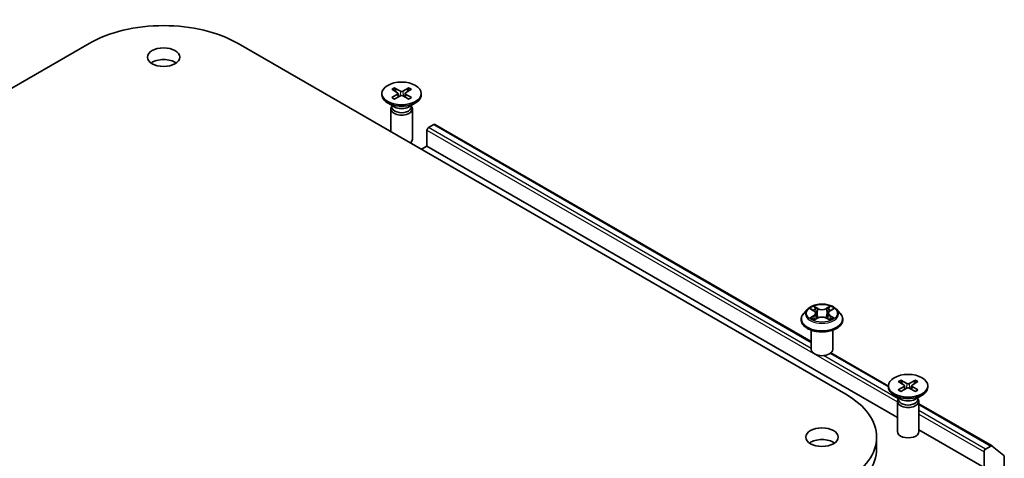
# Model space of a CAD drawing. Units: millimetres. Extents: x -1 to 10422, y 0 to 1967.
# Drawn here: x 766 to 881, y 327 to 378 of the extents above; entities that cross this region are included whole.
import ezdxf

# ---------------------------------------------------------------- set-up
doc = ezdxf.new("R2010")
doc.units = ezdxf.units.MM
doc.layers.add('Visible (ISO)', color=7, linetype='Continuous', lineweight=35)
doc.layers.add('Visible Narrow (ISO)', color=7, linetype='Continuous', lineweight=25)

msp = doc.modelspace()

# ---------------------------------------------------------------- linework, layer by layer
at = {"layer": 'Visible (ISO)'}
for p, q in [((703.3206, 334.857), (774.0313, 375.6818)), ((791.3554, 375.6818), (862.0661, 334.857)), ((809.2424, 370.353), (809.9247, 369.9363)), ((809.5379, 370.5236), (810.2596, 370.1297)), ((809.6973, 370.0752), (809.5902, 370.4538)), ((811.2389, 370.5236), (810.5171, 370.1297)), ((811.5343, 370.353), (810.8521, 369.9363)), ((811.1866, 370.4538), (811.0794, 370.0752)), ((808.0967, 369.862), (808.0967, 369.6942)), ((809.2424, 369.371), (809.9247, 369.7877)), ((809.5379, 369.2004), (810.2596, 369.5943)), ((809.9755, 369.8687), (810.0191, 369.463)), ((811.2389, 369.2004), (810.5171, 369.5943)), ((810.8012, 369.8687), (810.7577, 369.463)), ((811.5343, 369.371), (810.8521, 369.7877)), ((812.68, 369.862), (812.68, 369.6942)), ((809.5949, 368.2812), (808.7679, 368.7586)), ((809.1384, 368.0589), (809.1384, 365.4148)), ((809.2662, 368.386), (809.2191, 368.3141)), ((809.2662, 368.471), (809.2662, 368.2676)), ((811.1819, 368.2812), (812.0088, 368.7586)), ((811.5106, 368.471), (811.5106, 368.2676)), ((811.5106, 368.386), (811.5576, 368.3141)), ((811.6384, 368.0589), (811.6384, 364.523)), ((813.3347, 363.7406), (813.3347, 365.5777)), ((813.5114, 365.8839), (814.1357, 366.2443)), ((814.2607, 366.2567), (858.0466, 340.9769)), ((812.6865, 363.3663), (813.3347, 363.7406)), ((868.0639, 332.1426), (813.3347, 363.7406)), ((857.5876, 344.7295), (857.1742, 344.2683)), ((857.9933, 344.7796), (858.3473, 344.568)), ((858.4132, 343.5172), (858.7818, 343.7227)), ((858.5658, 344.2766), (858.6341, 343.6403)), ((859.8114, 343.7227), (860.18, 343.5172)), ((860.0274, 344.2766), (859.9591, 343.6403)), ((860.2459, 344.568), (860.5999, 344.7796)), ((861.0056, 344.7295), (861.419, 344.2683)), ((856.8799, 343.5323), (856.8799, 343.56)), ((861.7133, 343.5323), (861.7133, 343.56)), ((858.0466, 340.0622), (858.0466, 342.3062)), ((860.5466, 340.0622), (860.5466, 342.3062)), ((860.3317, 339.6576), (867.0223, 335.7948)), ((867.0223, 335.8413), (867.0223, 335.6735)), ((868.168, 336.3324), (868.8502, 335.9156)), ((868.168, 335.3503), (868.8502, 335.767)), ((868.4634, 336.5029), (869.1852, 336.109)), ((868.6229, 336.0545), (868.5157, 336.4331)), ((868.9011, 335.848), (868.9446, 335.4423)), ((870.1644, 336.5029), (869.4427, 336.109)), ((869.7268, 335.848), (869.6832, 335.4423)), ((870.4599, 336.3324), (869.7777, 335.9156)), ((870.4599, 335.3503), (869.7777, 335.767)), ((870.1121, 336.4331), (870.005, 336.0545)), ((871.6056, 335.8413), (871.6056, 335.6735)), ((868.5204, 334.2605), (867.6935, 334.7379)), ((868.4634, 335.1797), (869.1852, 335.5736)), ((870.1644, 335.1797), (869.4427, 335.5736)), ((870.1075, 334.2605), (870.9344, 334.7379)), ((868.0639, 334.0382), (868.0639, 330.5024)), ((868.1917, 334.3653), (868.1447, 334.2934)), ((868.1917, 334.4503), (868.1917, 334.2469)), ((870.4361, 334.4503), (870.4361, 334.2469)), ((870.4361, 334.3653), (870.4832, 334.2934)), ((870.5639, 334.0382), (870.5639, 330.5024)), ((870.5639, 333.75), (879.0789, 328.8339)), ((878.1528, 326.3178), (870.5639, 330.6992)), ((865.654, 329.856), (865.654, 328.4951)), ((878.9539, 328.8216), (878.3296, 328.4611)), ((879.0897, 328.8265), (880.4688, 327.7118)), ((878.1528, 328.1549), (878.1528, 326.3178)), ((880.5098, 325.2972), (880.5098, 327.6047))]:
    msp.add_line(p, q, dxfattribs=at)
for centre, major_axis, start_param, end_param in [((782.6934, 370.6808), (12.25, 0), 0.78539816, 2.35619449), ((782.6934, 372.722), (-1.875, 0), 3.82126647, 5.60351149), ((810.3884, 370.2084), (0.1874, 0), 3.95512603, 5.46965193), ((810.3884, 369.6942), (2.2917, 0), 3.14159265, 6.28318531), ((809.7885, 369.862), (0.1874, 0), 5.52592236, 7.04044825), ((810.3884, 369.5157), (-0.1874, 0), 3.95512603, 5.46965193), ((810.9883, 369.862), (-0.1874, 0), 5.52592236, 7.04044825), ((810.3884, 368.0589), (1.25, 0), 2.78022553, 6.64455243), ((810.3884, 368.2676), (1.1222, 0), 3.14159265, 6.28318531), ((810.3884, 368.7393), (-1.1222, 0), 0.78539816, 2.35619449), ((813.5114, 365.6798), (-0.125, -0.2165), 3.92699082, 5.49778714), ((814.1357, 366.0402), (0.125, 0.2165), 0, 0.78539816), ((810.3884, 364.523), (1.25, 0), 5.66523522, 6.28318531), ((859.2966, 340.0622), (-1.25, 0), 0, 3.14159265), ((869.3139, 335.6735), (2.2917, 0), 3.14159265, 6.28318531), ((868.714, 335.8413), (0.1874, 0), 5.52592236, 7.04044825), ((869.3139, 336.1877), (0.1874, 0), 3.95512603, 5.46965193), ((869.9138, 335.8413), (-0.1874, 0), 5.52592236, 7.04044825), ((853.404, 329.856), (12.25, 0), 5.49778714, 7.06858347), ((869.3139, 335.495), (-0.1874, 0), 3.95512603, 5.46965193), ((869.3139, 334.0382), (1.25, 0), 2.78022553, 6.64455243), ((869.3139, 334.2469), (1.1222, 0), 3.14159265, 6.28318531), ((869.3139, 334.7186), (-1.1222, 0), 0.78539816, 2.35619449), ((869.3139, 330.5024), (1.25, 0), 3.14159265, 6.28318531), ((859.2966, 328.4951), (-1.875, 0), 3.82126647, 5.60351149), ((878.9539, 328.6174), (0.125, 0.2165), 6.19252542, 7.06858347), ((853.404, 328.4951), (12.25, 0), 5.49778714, 6.28318531), ((878.3296, 328.257), (0.125, 0.2165), 0.78539816, 2.35619449), ((880.333, 327.5027), (0.125, 0.2165), 5.49778714, 6.19252542)]:
    msp.add_ellipse(centre, major_axis=major_axis, ratio=0.57735027, start_param=start_param, end_param=end_param, dxfattribs=at)
for centre, major_axis in [((782.6934, 374.0829), (1.875, 0)), ((810.3884, 369.862), (-2.2917, 0)), ((869.3139, 335.8413), (-2.2917, 0)), ((859.2966, 329.856), (1.875, 0))]:
    msp.add_ellipse(centre, major_axis=major_axis, ratio=0.57735027, dxfattribs=at)
for points, knots in [([(809.5379, 370.5236), (809.5456, 370.5194), (809.5545, 370.5124), (809.5681, 370.4979), (809.5753, 370.4878), (809.5841, 370.4712), (809.5877, 370.4621), (809.5902, 370.4538)], [0.0151653677, 0.0151653677, 0.0151653677, 0.0151653677, 0.0189753085, 0.0189753085, 0.0227334537, 0.0227334537, 0.0257677238, 0.0257677238, 0.0257677238, 0.0257677238]), ([(811.1866, 370.4538), (811.189, 370.4621), (811.1926, 370.4712), (811.2015, 370.4878), (811.2086, 370.4979), (811.2223, 370.5124), (811.2312, 370.5194), (811.2389, 370.5236)], [0.0346183544, 0.0346183544, 0.0346183544, 0.0346183544, 0.0376526245, 0.0376526245, 0.0414107697, 0.0414107697, 0.0452207105, 0.0452207105, 0.0452207105, 0.0452207105]), ([(809.2424, 369.371), (809.2497, 369.3754), (809.2584, 369.3786), (809.2722, 369.3799), (809.2798, 369.3783), (809.2866, 369.3744), (809.2879, 369.3736), (809.2891, 369.3726)], [0.01516536768, 0.01516536768, 0.01516536768, 0.01516536768, 0.0189753085, 0.0189753085, 0.02273345371, 0.02273345371, 0.02358385065, 0.02358385065, 0.02358385065, 0.02358385065]), ([(809.5614, 369.2132), (809.5446, 369.2205), (809.5282, 369.228), (809.491, 369.2459), (809.4704, 369.2564), (809.4306, 369.2781), (809.4113, 369.2892), (809.374, 369.3121), (809.356, 369.3239), (809.3215, 369.3479), (809.3049, 369.3601), (809.2891, 369.3726)], [6.145170361, 6.145170361, 6.145170361, 6.145170361, 6.191666288, 6.191666288, 6.252883329, 6.252883329, 6.314100371, 6.314100371, 6.375317412, 6.375317412, 6.436534454, 6.436534454, 6.436534454, 6.436534454]), ([(811.4877, 369.3726), (811.4718, 369.3601), (811.4553, 369.3479), (811.4207, 369.3239), (811.4028, 369.3121), (811.3655, 369.2892), (811.3462, 369.2781), (811.3063, 369.2564), (811.2858, 369.2459), (811.2485, 369.228), (811.2321, 369.2205), (811.2154, 369.2132)], [4.559039834, 4.559039834, 4.559039834, 4.559039834, 4.620256875, 4.620256875, 4.681473917, 4.681473917, 4.742690958, 4.742690958, 4.803908, 4.803908, 4.850403927, 4.850403927, 4.850403927, 4.850403927]), ([(811.4877, 369.3726), (811.4889, 369.3736), (811.4901, 369.3744), (811.4969, 369.3783), (811.5045, 369.3799), (811.5184, 369.3786), (811.5271, 369.3754), (811.5343, 369.371)], [0.03680222753, 0.03680222753, 0.03680222753, 0.03680222753, 0.03765262447, 0.03765262447, 0.04141076968, 0.04141076968, 0.04522071051, 0.04522071051, 0.04522071051, 0.04522071051]), ([(861.0056, 344.7295), (860.9033, 344.8435), (860.7735, 344.9436), (860.4671, 345.1159), (860.2886, 345.1868), (859.9055, 345.2904), (859.701, 345.3231), (859.2865, 345.3482), (859.0766, 345.3409), (858.6705, 345.2868), (858.4743, 345.2401), (858.1137, 345.11), (857.9495, 345.0266), (857.7264, 344.8668), (857.6516, 344.8009), (857.5876, 344.7295)], [1.26296478, 1.26296478, 1.26296478, 1.26296478, 1.5839777, 1.5839777, 1.9184063, 1.9184063, 2.25148375, 2.25148375, 2.58279719, 2.58279719, 2.9145331, 2.9145331, 3.24851107, 3.24851107, 3.4494242, 3.4494242, 3.4494242, 3.4494242]), ([(857.1742, 344.2683), (857.137, 344.2268), (857.1028, 344.1838), (857.0412, 344.0952), (857.0137, 344.0496), (856.966, 343.9562), (856.9458, 343.9083), (856.9132, 343.8108), (856.9007, 343.7612), (856.8841, 343.6611), (856.8799, 343.6105), (856.8799, 343.56)], [3.449424205, 3.449424205, 3.449424205, 3.449424205, 3.544937527, 3.544937527, 3.64045085, 3.64045085, 3.735964172, 3.735964172, 3.831477495, 3.831477495, 3.926990817, 3.926990817, 3.926990817, 3.926990817]), ([(858.1535, 343.6951), (858.1686, 343.6826), (858.1849, 343.67), (858.2199, 343.6449), (858.2386, 343.6324), (858.2783, 343.6077), (858.2994, 343.5955), (858.3436, 343.5716), (858.3668, 343.5599), (858.4051, 343.5419), (858.4196, 343.5354), (858.4344, 343.529)], [4.534901476, 4.534901476, 4.534901476, 4.534901476, 4.605051412, 4.605051412, 4.675201349, 4.675201349, 4.745351285, 4.745351285, 4.815501221, 4.815501221, 4.856375894, 4.856375894, 4.856375894, 4.856375894]), ([(858.5658, 344.2766), (858.5634, 344.2992), (858.5581, 344.3217), (858.5425, 344.3655), (858.5321, 344.3869), (858.5066, 344.428), (858.4914, 344.4478), (858.457, 344.4855), (858.4376, 344.5034), (858.3952, 344.5373), (858.3721, 344.5532), (858.3473, 344.568)], [0.847301519, 0.847301519, 0.847301519, 0.847301519, 0.988509822, 0.988509822, 1.129718125, 1.129718125, 1.270926428, 1.270926428, 1.412134731, 1.412134731, 1.553343034, 1.553343034, 1.553343034, 1.553343034]), ([(859.8114, 343.7227), (859.7558, 343.7537), (859.6926, 343.7794), (859.5566, 343.8183), (859.4837, 343.8317), (859.3347, 343.845), (859.2585, 343.845), (859.1095, 343.8317), (859.0366, 343.8183), (858.9006, 343.7794), (858.8374, 343.7537), (858.7818, 343.7227)], [1.58824962, 1.58824962, 1.58824962, 1.58824962, 1.89542757, 1.89542757, 2.20260552, 2.20260552, 2.50978346, 2.50978346, 2.81696141, 2.81696141, 3.12413936, 3.12413936, 3.12413936, 3.12413936]), ([(860.2459, 344.568), (860.2211, 344.5532), (860.198, 344.5373), (860.1556, 344.5034), (860.1362, 344.4855), (860.1017, 344.4478), (860.0866, 344.428), (860.0611, 344.3869), (860.0507, 344.3655), (860.035, 344.3217), (860.0298, 344.2992), (860.0274, 344.2766)], [3.159045946, 3.159045946, 3.159045946, 3.159045946, 3.300254249, 3.300254249, 3.441462552, 3.441462552, 3.582670855, 3.582670855, 3.723879158, 3.723879158, 3.865087461, 3.865087461, 3.865087461, 3.865087461]), ([(860.1588, 343.529), (860.1736, 343.5354), (860.188, 343.5419), (860.2264, 343.5599), (860.2496, 343.5716), (860.2938, 343.5955), (860.3149, 343.6077), (860.3546, 343.6324), (860.3733, 343.6449), (860.4083, 343.67), (860.4246, 343.6826), (860.4397, 343.6951)], [6.139198394, 6.139198394, 6.139198394, 6.139198394, 6.180073066, 6.180073066, 6.250223003, 6.250223003, 6.320372939, 6.320372939, 6.390522875, 6.390522875, 6.460672811, 6.460672811, 6.460672811, 6.460672811]), ([(861.7133, 343.56), (861.7133, 343.6105), (861.7091, 343.6611), (861.6924, 343.7612), (861.68, 343.8108), (861.6474, 343.9083), (861.6272, 343.9562), (861.5795, 344.0496), (861.552, 344.0952), (861.4904, 344.1838), (861.4562, 344.2268), (861.419, 344.2683)], [0.785398163, 0.785398163, 0.785398163, 0.785398163, 0.880911486, 0.880911486, 0.976424808, 0.976424808, 1.071938131, 1.071938131, 1.167451453, 1.167451453, 1.262964775, 1.262964775, 1.262964775, 1.262964775]), ([(856.8799, 343.5323), (856.8799, 343.3833), (856.9192, 343.2346), (857.0716, 342.9499), (857.1874, 342.8144), (857.4863, 342.5686), (857.6719, 342.4594), (858.0918, 342.281), (858.3263, 342.2122), (858.8193, 342.1215), (859.0776, 342.0996), (859.5928, 342.1044), (859.8496, 342.1311), (860.3365, 342.2308), (860.5666, 342.3037), (860.9774, 342.4899), (861.158, 342.6032), (861.4494, 342.8602), (861.5607, 343.004), (861.6848, 343.2783), (861.7133, 343.4052), (861.7133, 343.5323)], [3.92699082, 3.92699082, 3.92699082, 3.92699082, 4.2267014, 4.2267014, 4.53911238, 4.53911238, 4.86360542, 4.86360542, 5.18933336, 5.18933336, 5.51408383, 5.51408383, 5.83843868, 5.83843868, 6.16327278, 6.16327278, 6.48907018, 6.48907018, 6.81298523, 6.81298523, 7.06858347, 7.06858347, 7.06858347, 7.06858347]), ([(868.4634, 336.5029), (868.4711, 336.4987), (868.48, 336.4917), (868.4937, 336.4772), (868.5008, 336.4671), (868.5097, 336.4505), (868.5133, 336.4414), (868.5157, 336.4331)], [0.0151653677, 0.0151653677, 0.0151653677, 0.0151653677, 0.0189753085, 0.0189753085, 0.0227334537, 0.0227334537, 0.0257677238, 0.0257677238, 0.0257677238, 0.0257677238]), ([(870.1121, 336.4331), (870.1146, 336.4414), (870.1182, 336.4505), (870.1271, 336.4671), (870.1342, 336.4772), (870.1478, 336.4917), (870.1567, 336.4987), (870.1644, 336.5029)], [0.0346183544, 0.0346183544, 0.0346183544, 0.0346183544, 0.0376526245, 0.0376526245, 0.0414107697, 0.0414107697, 0.0452207105, 0.0452207105, 0.0452207105, 0.0452207105]), ([(868.168, 335.3503), (868.1752, 335.3547), (868.184, 335.3579), (868.1978, 335.3592), (868.2054, 335.3577), (868.2122, 335.3537), (868.2134, 335.3529), (868.2146, 335.3519)], [0.01516536768, 0.01516536768, 0.01516536768, 0.01516536768, 0.0189753085, 0.0189753085, 0.02273345371, 0.02273345371, 0.02358385065, 0.02358385065, 0.02358385065, 0.02358385065]), ([(868.4869, 335.1925), (868.4702, 335.1998), (868.4538, 335.2073), (868.4166, 335.2252), (868.396, 335.2357), (868.3561, 335.2574), (868.3368, 335.2686), (868.2995, 335.2914), (868.2816, 335.3032), (868.247, 335.3272), (868.2305, 335.3394), (868.2147, 335.3519)], [6.145170361, 6.145170361, 6.145170361, 6.145170361, 6.191666288, 6.191666288, 6.252883329, 6.252883329, 6.314100371, 6.314100371, 6.375317412, 6.375317412, 6.436534454, 6.436534454, 6.436534454, 6.436534454]), ([(870.4132, 335.3519), (870.3974, 335.3394), (870.3808, 335.3272), (870.3463, 335.3032), (870.3283, 335.2914), (870.2911, 335.2686), (870.2718, 335.2574), (870.2319, 335.2357), (870.2113, 335.2252), (870.1741, 335.2073), (870.1577, 335.1998), (870.1409, 335.1925)], [4.559039834, 4.559039834, 4.559039834, 4.559039834, 4.620256875, 4.620256875, 4.681473917, 4.681473917, 4.742690958, 4.742690958, 4.803908, 4.803908, 4.850403927, 4.850403927, 4.850403927, 4.850403927]), ([(870.4133, 335.3519), (870.4145, 335.3529), (870.4157, 335.3537), (870.4225, 335.3577), (870.4301, 335.3592), (870.4439, 335.3579), (870.4526, 335.3547), (870.4599, 335.3503)], [0.03680222753, 0.03680222753, 0.03680222753, 0.03680222753, 0.03765262447, 0.03765262447, 0.04141076968, 0.04141076968, 0.04522071051, 0.04522071051, 0.04522071051, 0.04522071051])]:
    msp.add_open_spline(points, degree=3, knots=knots, dxfattribs=at)
at = {"layer": 'Visible Narrow (ISO)'}
for p, q in [((810.2596, 370.1297), (810.2204, 369.5729)), ((810.5171, 370.1297), (810.5563, 369.5729)), ((809.9247, 369.7877), (809.9517, 369.4262)), ((810.8521, 369.7877), (810.8251, 369.4262)), ((813.3347, 365.5777), (868.0639, 333.9797)), ((858.0466, 340.1715), (813.5114, 365.8839)), ((814.1357, 366.2443), (858.0466, 340.8924)), ((857.8746, 344.8361), (858.3259, 344.5662)), ((858.8021, 344.8411), (858.3348, 345.1017)), ((858.4795, 344.9567), (858.7733, 344.7929)), ((860.2584, 345.1017), (859.7911, 344.8411)), ((859.8199, 344.7929), (860.1137, 344.9567)), ((860.2672, 344.5662), (860.7186, 344.8361)), ((858.3259, 343.9953), (857.8746, 343.7254)), ((858.0721, 343.7779), (858.3558, 343.9476)), ((858.3348, 343.4598), (858.8021, 343.7203)), ((858.3558, 343.9476), (858.3851, 343.5513)), ((858.7733, 344.7929), (858.7312, 344.2027)), ((859.7911, 343.7203), (860.2584, 343.4598)), ((859.8199, 344.7929), (859.862, 344.2027)), ((860.2374, 343.9476), (860.2081, 343.5513)), ((860.2374, 343.9476), (860.5211, 343.7779)), ((860.7186, 343.7254), (860.2672, 343.9953)), ((868.1675, 334.3282), (859.4734, 339.3477)), ((860.2694, 339.609), (867.0223, 335.7103)), ((868.8502, 335.767), (868.8772, 335.4055)), ((869.1852, 336.109), (869.146, 335.5522)), ((869.4427, 336.109), (869.4819, 335.5522)), ((869.7777, 335.767), (869.7507, 335.4055)), ((870.5639, 333.6655), (878.9539, 328.8216)), ((878.3296, 328.4611), (870.5639, 332.9446)), ((870.5639, 332.5363), (878.1528, 328.1549))]:
    msp.add_line(p, q, dxfattribs=at)
for centre, major_axis, ratio, start_param, end_param in [((810.3884, 369.862), (-1.4271, 0), 0.57735027, 5.35085712, 5.64471717), ((810.3884, 369.824), (1.3518, 0), 0.57735027, 2.20246792, 2.4790111), ((810.3884, 369.824), (1.3518, 0), 0.57735027, 0.66258156, 0.93912473), ((810.3884, 369.862), (-1.4271, 0), 0.57735027, 3.78006079, 4.07392084), ((810.3884, 369.862), (1.4271, 0), 0.57735027, 3.78006079, 4.07392084), ((810.3884, 369.862), (1.4271, 0), 0.57735027, 5.35085712, 5.64471717), ((859.2966, 344.2807), (-1.7167, 0), 0.57735027, 5.30710262, 5.68847167), ((858.4506, 344.9424), (-0.034, -0.024), 0.18497367, 1.04331702, 2.43849919), ((858.8021, 344.8071), (-0.0203, -0.0364), 0.56718618, 3.91841516, 5.40194502), ((859.2966, 345.1368), (-0.7118, 0), 0.57735027, 0.80285146, 2.3387412), ((859.7911, 344.8071), (0.0203, -0.0364), 0.56718618, 0.88124028, 2.36477015), ((860.1425, 344.9424), (-0.034, 0.024), 0.18497367, 0.70309346, 2.09827563), ((859.2966, 344.2807), (-1.7167, 0), 0.57735027, 3.7363063, 4.11767534), ((859.2966, 343.6341), (-2.3897, 0), 0.57735027, 5.8056187, 9.90234457), ((859.2966, 344.2188), (-1.9243, 0), 0.57735027, 5.8056187, 9.90234457), ((859.2966, 344.2807), (1.7167, 0), 0.57735027, 3.7363063, 4.11767534), ((858.1019, 343.7642), (-0.008, -0.0409), 0.77975364, 4.52690487, 5.92208704), ((858.2227, 343.6777), (-0.0354, -0.022), 0.72973605, 5.16344533, 5.77548257), ((859.2966, 344.0918), (1.3435, 0), 0.57735027, 2.17629431, 2.42062218), ((858.3259, 344.5322), (0.0214, 0.0358), 0.58733849, 0, 0.79427846), ((857.8139, 344.2807), (0.7118, 0), 0.57735027, 5.51524044, 7.05113018), ((858.3259, 343.9612), (0.0214, -0.0358), 0.58733849, 0.86378433, 2.3473142), ((857.8139, 344.2497), (0.7533, 0), 0.57735027, 5.51524044, 6.34508866), ((858.5532, 344.7269), (-0.0402, -0.0111), 0.22291783, 3.85158054, 5.20700366), ((858.7024, 344.1885), (-0.0402, -0.0111), 0.22288452, 3.85157383, 5.20261978), ((859.2966, 345.1057), (0.7533, 0), 0.57735027, 3.94444411, 5.48033385), ((858.8021, 343.6863), (-0.0203, 0.0364), 0.56718618, 5.5063628, 6.28318531), ((859.2966, 343.4247), (0.7118, 0), 0.57735027, 0.80285146, 2.3387412), ((859.7911, 343.6863), (0.0203, 0.0364), 0.56718618, 0, 0.7768225), ((859.8908, 344.1885), (-0.0402, 0.0111), 0.22288452, 4.22215818, 5.57320413), ((860.7793, 344.2807), (-0.7118, 0), 0.57735027, 5.51524044, 7.05113018), ((860.04, 344.7269), (-0.0402, 0.0111), 0.22291783, 4.2177743, 5.57319742), ((860.7793, 344.2497), (-0.7533, 0), 0.57735027, 6.22128195, 7.05113018), ((859.2966, 344.0918), (1.3435, 0), 0.57735027, 0.72097047, 0.96529834), ((860.2672, 343.9612), (-0.0214, -0.0358), 0.58733849, 3.93587111, 5.41940097), ((860.2672, 344.5322), (-0.0214, 0.0358), 0.58733849, 5.48890685, 6.28318531), ((859.2966, 344.2807), (1.7167, 0), 0.57735027, 5.30710262, 5.68847167), ((860.3705, 343.6777), (-0.0354, 0.022), 0.72973605, 3.64929539, 4.26133263), ((860.4913, 343.7642), (0.008, -0.0409), 0.77975364, 0.36109827, 1.75628044), ((859.2966, 343.56), (-2.4167, 0), 0.57735027, 0, 3.14159265), ((859.2966, 343.5323), (2.4167, 0), 0.57735027, 3.14159265, 6.28318531), ((869.3139, 335.8413), (-1.4271, 0), 0.57735027, 5.35085712, 5.64471717), ((869.3139, 335.8033), (1.3518, 0), 0.57735027, 2.20246792, 2.4790111), ((869.3139, 335.8033), (1.3518, 0), 0.57735027, 0.66258156, 0.93912473), ((869.3139, 335.8413), (-1.4271, 0), 0.57735027, 3.78006079, 4.07392084), ((869.3139, 335.8413), (1.4271, 0), 0.57735027, 3.78006079, 4.07392084), ((869.3139, 335.8413), (1.4271, 0), 0.57735027, 5.35085712, 5.64471717)]:
    msp.add_ellipse(centre, major_axis=major_axis, ratio=ratio, start_param=start_param, end_param=end_param, dxfattribs=at)
msp.add_ellipse((859.2966, 344.2807), major_axis=(1.7846, 0), ratio=0.57735027, dxfattribs=at)
for points, knots in [([(858.074, 344.7314), (858.0673, 344.7389), (858.0601, 344.746), (858.0346, 344.7686), (858.0147, 344.7819), (857.9753, 344.8032), (857.956, 344.8116), (857.916, 344.8259), (857.8952, 344.8317), (857.8746, 344.8361)], [0.0019082576, 0.0019082576, 0.0019082576, 0.0019082576, 0.0059340385, 0.0059340385, 0.0154285, 0.0154285, 0.0237449879, 0.0237449879, 0.0323943032, 0.0323943032, 0.0323943032, 0.0323943032]), ([(857.8746, 344.8361), (857.8934, 344.829), (857.9123, 344.8211), (857.949, 344.8041), (857.9668, 344.795), (857.9871, 344.7833), (857.9902, 344.7814), (857.9933, 344.7796)], [-0.0323943032, -0.0323943032, -0.0323943032, -0.0323943032, -0.0237449879, -0.0237449879, -0.0154285, -0.0154285, -0.013913302, -0.013913302, -0.013913302, -0.013913302]), ([(858.4795, 344.9567), (858.4659, 344.9699), (858.4526, 344.9836), (858.4192, 345.0185), (858.3995, 345.0393), (858.3648, 345.0741), (858.3497, 345.0885), (858.3348, 345.1017)], [-0.0320559737, -0.0320559737, -0.0320559737, -0.0320559737, -0.0236501899, -0.0236501899, -0.0102009359, -0.0102009359, 0.0003383294, 0.0003383294, 0.0003383294, 0.0003383294]), ([(858.3348, 345.1017), (858.344, 345.0872), (858.3533, 345.0706), (858.3757, 345.0291), (858.3889, 345.0033), (858.4144, 344.9593), (858.4251, 344.9418), (858.4374, 344.9248)], [-0.0003383294, -0.0003383294, -0.0003383294, -0.0003383294, 0.0102009359, 0.0102009359, 0.0236501899, 0.0236501899, 0.0320559737, 0.0320559737, 0.0320559737, 0.0320559737]), ([(858.4374, 344.9248), (858.4584, 344.8958), (858.4772, 344.8644), (858.5092, 344.7986), (858.5223, 344.7641), (858.5319, 344.7295)], [-0.0289828459, -0.0289828459, -0.0289828459, -0.0289828459, -0.0145850634, -0.0145850634, 0, 0, 0, 0]), ([(858.582, 344.7412), (858.5715, 344.7793), (858.5572, 344.8172), (858.5225, 344.8899), (858.5022, 344.9246), (858.4795, 344.9567)], [0, 0, 0, 0, 0.0145850634, 0.0145850634, 0.0289828459, 0.0289828459, 0.0289828459, 0.0289828459]), ([(860.1137, 344.9567), (860.0909, 344.9244), (860.0704, 344.8894), (860.0358, 344.8168), (860.0217, 344.779), (860.0112, 344.7412)], [0, 0, 0, 0, 0.014491423, 0.014491423, 0.0289828459, 0.0289828459, 0.0289828459, 0.0289828459]), ([(860.0613, 344.7295), (860.0708, 344.7639), (860.0839, 344.7981), (860.1158, 344.864), (860.1347, 344.8956), (860.1558, 344.9248)], [-0.0289828459, -0.0289828459, -0.0289828459, -0.0289828459, -0.014491423, -0.014491423, 0, 0, 0, 0]), ([(860.2584, 345.1017), (860.2462, 345.0909), (860.2338, 345.0792), (860.2094, 345.0551), (860.1973, 345.0427), (860.171, 345.0154), (860.1568, 345.0004), (860.1327, 344.9756), (860.1233, 344.966), (860.1137, 344.9567)], [-0.0323943032, -0.0323943032, -0.0323943032, -0.0323943032, -0.0237449879, -0.0237449879, -0.0154285, -0.0154285, -0.0059340385, -0.0059340385, 0, 0, 0, 0]), ([(860.1558, 344.9248), (860.1645, 344.9368), (860.1724, 344.949), (860.1915, 344.9805), (860.2018, 344.9994), (860.2198, 345.0331), (860.2277, 345.0481), (860.2432, 345.0765), (860.2508, 345.0898), (860.2584, 345.1017)], [0, 0, 0, 0, 0.0059340385, 0.0059340385, 0.0154285, 0.0154285, 0.0237449879, 0.0237449879, 0.0323943032, 0.0323943032, 0.0323943032, 0.0323943032]), ([(860.7186, 344.8361), (860.6935, 344.8307), (860.6681, 344.8234), (860.612, 344.8013), (860.5819, 344.7853), (860.5421, 344.7546), (860.53, 344.7435), (860.5192, 344.7314)], [-0.0003383294, -0.0003383294, -0.0003383294, -0.0003383294, 0.0102009359, 0.0102009359, 0.0236501899, 0.0236501899, 0.0301477161, 0.0301477161, 0.0301477161, 0.0301477161]), ([(860.5999, 344.7796), (860.6161, 344.7893), (860.6329, 344.7983), (860.6726, 344.8176), (860.6957, 344.8274), (860.7186, 344.8361)], [-0.0181426717, -0.0181426717, -0.0181426717, -0.0181426717, -0.0102009359, -0.0102009359, 0.0003383294, 0.0003383294, 0.0003383294, 0.0003383294]), ([(858.0721, 343.7779), (858.0581, 343.7753), (858.0426, 343.7724), (858.0002, 343.7634), (857.9722, 343.7567), (857.9206, 343.7416), (857.8975, 343.734), (857.8746, 343.7254)], [-0.0320559737, -0.0320559737, -0.0320559737, -0.0320559737, -0.0236501899, -0.0236501899, -0.0102009359, -0.0102009359, 0.0003383294, 0.0003383294, 0.0003383294, 0.0003383294]), ([(857.8746, 343.7254), (857.8997, 343.7308), (857.9251, 343.7341), (857.9812, 343.7379), (858.0112, 343.7372), (858.0549, 343.733), (858.0703, 343.7306), (858.0832, 343.7282)], [-0.0003383294, -0.0003383294, -0.0003383294, -0.0003383294, 0.0102009359, 0.0102009359, 0.0236501899, 0.0236501899, 0.0320559737, 0.0320559737, 0.0320559737, 0.0320559737]), ([(858.1928, 343.6913), (858.1782, 343.7149), (858.1603, 343.7343), (858.1195, 343.7633), (858.0966, 343.7731), (858.0721, 343.7779)], [0, 0, 0, 0, 0.0145850634, 0.0145850634, 0.0289828459, 0.0289828459, 0.0289828459, 0.0289828459]), ([(858.0832, 343.7282), (858.1052, 343.724), (858.1258, 343.7153), (858.1473, 343.7001), (858.1504, 343.6976), (858.1535, 343.6951)], [-0.0289828459, -0.0289828459, -0.0289828459, -0.0289828459, -0.0145850634, -0.0145850634, -0.0120420166, -0.0120420166, -0.0120420166, -0.0120420166]), ([(858.5319, 344.7295), (858.5568, 344.6398), (858.5817, 344.5501), (858.6315, 344.3706), (858.6564, 344.2809), (858.6813, 344.1911)], [-0.0687798542, -0.0687798542, -0.0687798542, -0.0687798542, -0.0343899271, -0.0343899271, 0, 0, 0, 0]), ([(858.7312, 344.2027), (858.7064, 344.2925), (858.6815, 344.3822), (858.6317, 344.5617), (858.6069, 344.6515), (858.582, 344.7412)], [0, 0, 0, 0, 0.0343899271, 0.0343899271, 0.0687798542, 0.0687798542, 0.0687798542, 0.0687798542]), ([(858.6813, 344.1911), (858.7169, 344.063), (858.7577, 343.9371), (858.8133, 343.7919), (858.822, 343.7698), (858.8309, 343.7478)], [-0.0982412545, -0.0982412545, -0.0982412545, -0.0982412545, -0.0491206273, -0.0491206273, -0.0402334775, -0.0402334775, -0.0402334775, -0.0402334775]), ([(858.8705, 343.7651), (858.8625, 343.7861), (858.8547, 343.8073), (858.803, 343.9507), (858.7647, 344.0757), (858.7312, 344.2027)], [0.0405862574, 0.0405862574, 0.0405862574, 0.0405862574, 0.0491206273, 0.0491206273, 0.0982412545, 0.0982412545, 0.0982412545, 0.0982412545]), ([(859.862, 344.2027), (859.8285, 344.0757), (859.7901, 343.9507), (859.7385, 343.8073), (859.7307, 343.7861), (859.7227, 343.7651)], [0, 0, 0, 0, 0.0491206273, 0.0491206273, 0.0576549971, 0.0576549971, 0.0576549971, 0.0576549971]), ([(859.7623, 343.7478), (859.7712, 343.7698), (859.7799, 343.7919), (859.8355, 343.9371), (859.8763, 344.063), (859.9119, 344.1911)], [-0.058007777, -0.058007777, -0.058007777, -0.058007777, -0.0491206273, -0.0491206273, 0, 0, 0, 0]), ([(860.0112, 344.7412), (859.9863, 344.6515), (859.9614, 344.5617), (859.9117, 344.3822), (859.8868, 344.2925), (859.862, 344.2027)], [0, 0, 0, 0, 0.0343899271, 0.0343899271, 0.0687798542, 0.0687798542, 0.0687798542, 0.0687798542]), ([(859.9119, 344.1911), (859.9368, 344.2809), (859.9617, 344.3706), (860.0115, 344.5501), (860.0364, 344.6398), (860.0613, 344.7295)], [-0.0687798542, -0.0687798542, -0.0687798542, -0.0687798542, -0.0343899271, -0.0343899271, 0, 0, 0, 0]), ([(860.5211, 343.7779), (860.4964, 343.7731), (860.4734, 343.7632), (860.4327, 343.734), (860.4149, 343.7147), (860.4004, 343.6913)], [0, 0, 0, 0, 0.014491423, 0.014491423, 0.0289828459, 0.0289828459, 0.0289828459, 0.0289828459]), ([(860.4397, 343.6951), (860.4427, 343.6976), (860.4457, 343.6999), (860.4672, 343.7152), (860.4878, 343.724), (860.51, 343.7282)], [-0.0169408293, -0.0169408293, -0.0169408293, -0.0169408293, -0.014491423, -0.014491423, 0, 0, 0, 0]), ([(860.51, 343.7282), (860.5191, 343.7299), (860.5295, 343.7316), (860.5586, 343.7352), (860.5785, 343.7367), (860.6179, 343.7372), (860.6372, 343.7365), (860.6772, 343.7329), (860.698, 343.7298), (860.7186, 343.7254)], [0, 0, 0, 0, 0.0059340385, 0.0059340385, 0.0154285, 0.0154285, 0.0237449879, 0.0237449879, 0.0323943032, 0.0323943032, 0.0323943032, 0.0323943032]), ([(860.7186, 343.7254), (860.6998, 343.7325), (860.6809, 343.7389), (860.6442, 343.7501), (860.6264, 343.755), (860.5896, 343.7641), (860.5706, 343.7683), (860.5416, 343.7741), (860.531, 343.7761), (860.5211, 343.7779)], [-0.0323943032, -0.0323943032, -0.0323943032, -0.0323943032, -0.0237449879, -0.0237449879, -0.0154285, -0.0154285, -0.0059340385, -0.0059340385, 0, 0, 0, 0]), ([(858.4271, 343.5249), (858.4223, 343.5252), (858.4178, 343.5251), (858.4017, 343.5233), (858.3914, 343.5192), (858.3734, 343.5074), (858.3655, 343.5001), (858.35, 343.4823), (858.3423, 343.4717), (858.3348, 343.4598)], [0.0024401637, 0.0024401637, 0.0024401637, 0.0024401637, 0.0059340385, 0.0059340385, 0.0154285, 0.0154285, 0.0237449879, 0.0237449879, 0.0323943032, 0.0323943032, 0.0323943032, 0.0323943032]), ([(858.3348, 343.4598), (858.347, 343.4706), (858.3594, 343.4808), (858.3838, 343.4991), (858.3959, 343.5072), (858.4099, 343.5153), (858.4115, 343.5162), (858.4132, 343.5172)], [-0.0323943032, -0.0323943032, -0.0323943032, -0.0323943032, -0.0237449879, -0.0237449879, -0.0154285, -0.0154285, -0.0142996638, -0.0142996638, -0.0142996638, -0.0142996638]), ([(860.2584, 343.4598), (860.2492, 343.4743), (860.2399, 343.4869), (860.2175, 343.5101), (860.2043, 343.5191), (860.1817, 343.5247), (860.1742, 343.5254), (860.1661, 343.5249)], [-0.0003383294, -0.0003383294, -0.0003383294, -0.0003383294, 0.0102009359, 0.0102009359, 0.0236501899, 0.0236501899, 0.02961581, 0.02961581, 0.02961581, 0.02961581]), ([(860.18, 343.5172), (860.1912, 343.5109), (860.2022, 343.5039), (860.2284, 343.4852), (860.2435, 343.473), (860.2584, 343.4598)], [-0.0177563099, -0.0177563099, -0.0177563099, -0.0177563099, -0.0102009359, -0.0102009359, 0.0003383294, 0.0003383294, 0.0003383294, 0.0003383294])]:
    msp.add_open_spline(points, degree=3, knots=knots, dxfattribs=at)
for points in [[(858.2225, 343.6434), (858.2126, 343.6594), (858.2027, 343.6754), (858.1928, 343.6913)], [(860.4004, 343.6913), (860.3905, 343.6754), (860.3806, 343.6594), (860.3707, 343.6434)]]:
    msp.add_open_spline(points, degree=3, dxfattribs=at)

doc.saveas('drawing.dxf')
